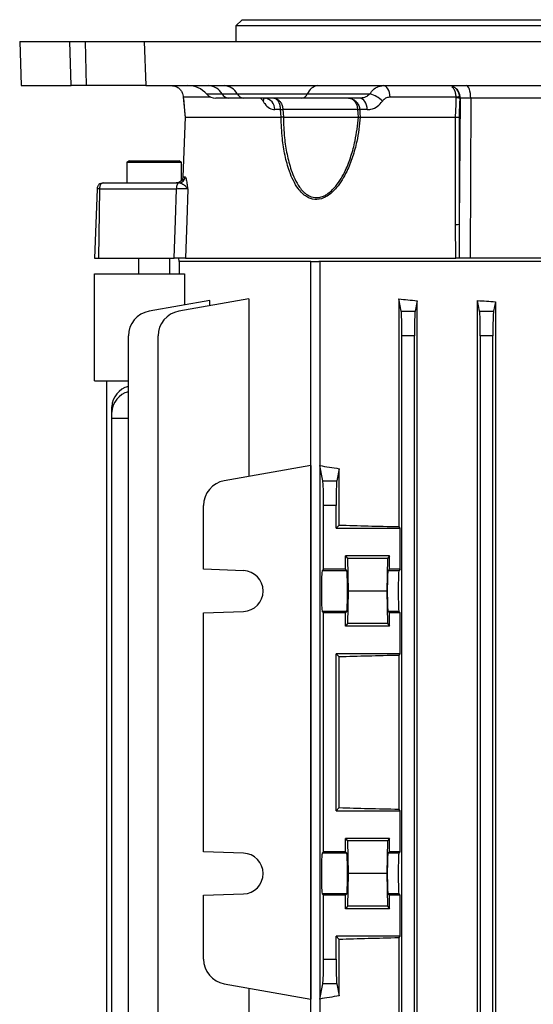
# Model space of a CAD drawing. Units: millimetres. Extents: x -848 to 526, y -476 to 476.
# Drawn here: x -122 to -40, y 273 to 430 of the extents above; entities that cross this region are included whole.
import ezdxf

# ---------------------------------------------------------------- set-up
doc = ezdxf.new("R2010")
doc.units = ezdxf.units.MM

msp = doc.modelspace()

# ---------------------------------------------------------------- linework, layer by layer
at = {"color": 7, "linetype": 'Continuous', "lineweight": 25}
for p, q in [((-86.37, 430.05), (-87.37, 429.05)), ((-86.37, 430.05), (41.63, 430.05)), ((-87.37, 429.05), (-87.37, 426.55)), ((42.63, 429.05), (-87.37, 429.05)), ((-121.82, 426.55), (-121.58, 419.55)), ((-121.82, 426.55), (-113.8, 426.55)), ((-113.62, 419.55), (-113.8, 426.55)), ((-113.8, 426.55), (-111.34, 426.55)), ((-111.18, 419.55), (-111.34, 426.55)), ((-111.34, 426.55), (-101.98, 426.55)), ((-101.98, 426.55), (-101.71, 419.55)), ((-101.98, 426.55), (57.23, 426.55)), ((-121.58, 419.55), (-113.62, 419.55)), ((-111.18, 419.55), (-113.62, 419.55)), ((-101.71, 419.55), (-111.18, 419.55)), ((-101.71, 419.55), (56.96, 419.55)), ((-95.73, 417.72), (-95.44, 414.55)), ((-95.73, 417.72), (-95.73, 417.72)), ((-88.48, 417.55), (-90.53, 417.55)), ((-89.55, 418.22), (-87.13, 418.22)), ((-86.1, 417.55), (-88.48, 417.55)), ((-87.13, 418.22), (-75.97, 418.22)), ((-76.82, 417.55), (-86.1, 417.55)), ((-67.59, 417.55), (-76.82, 417.55)), ((-75.97, 418.22), (-65.97, 418.22)), ((-52.21, 417.72), (-62.75, 417.72)), ((-52.21, 417.63), (-52.21, 417.72)), ((-51.57, 417.53), (-51.74, 397.46)), ((-51.65, 417.53), (-51.65, 417.72)), ((-51.57, 417.53), (-51.65, 417.53)), ((-49.91, 417.53), (-51.57, 417.53)), ((-49.91, 417.53), (-49.99, 392.05)), ((-33.56, 417.53), (-49.91, 417.53)), ((-80.21, 415.72), (-81.14, 415.72)), ((-67.89, 415.72), (-79.85, 415.72)), ((-66.39, 415.72), (-67.6, 415.72)), ((-95.45, 414.55), (-95.79, 405.02)), ((-95.44, 414.55), (-95.79, 405.02)), ((-95.44, 414.55), (-80.15, 414.55)), ((-95.44, 414.55), (-95.44, 414.55)), ((-95.44, 414.55), (-95.44, 414.55)), ((-80.15, 414.55), (-80.15, 414.55)), ((-79.78, 414.55), (-79.78, 414.55)), ((-79.78, 414.55), (-67.81, 414.55)), ((-67.81, 414.55), (-67.81, 414.55)), ((-67.52, 414.55), (-52.33, 414.55)), ((-67.52, 414.55), (-67.52, 414.55)), ((-52.33, 414.55), (-52.33, 414.55)), ((-104.37, 407.55), (-104.73, 407.34)), ((-104.73, 407.34), (-104.73, 404.05)), ((-104.73, 407.34), (-100.37, 407.34)), ((-104.37, 407.55), (-100.37, 407.55)), ((-100.37, 407.55), (-96.37, 407.55)), ((-100.37, 407.34), (-96.01, 407.34)), ((-96.01, 407.34), (-96.37, 407.55)), ((-96.01, 404.45), (-96.01, 407.34)), ((-95.79, 405.02), (-95.45, 405.02)), ((-95.79, 405.02), (-95.79, 405.02)), ((-109.49, 403.08), (-109.87, 392.05)), ((-109.11, 403.08), (-109.26, 392.05)), ((-96.83, 403.08), (-109.11, 403.08)), ((-108.49, 404.05), (-96.45, 404.05)), ((-96.45, 404.05), (-96.44, 404.05)), ((-52.29, 392.05), (-52.31, 397.44)), ((-51.74, 397.46), (-51.75, 392.05)), ((-109.87, 392.05), (-109.26, 392.05)), ((-109.26, 392.05), (-97.18, 392.05)), ((-102.87, 392.05), (-102.87, 389.55)), ((-97.87, 389.55), (-97.87, 392.05)), ((-96.48, 392.05), (-96.45, 391.55)), ((-75.41, 391.55), (-96.45, 391.55)), ((-96.37, 391.55), (-96.37, 389.55)), ((-95.37, 392.05), (-52.29, 392.05)), ((-75.41, 222.55), (-75.41, 391.55)), ((-75.41, 391.55), (-74.1, 391.55)), ((-24.87, 391.55), (-74.1, 391.55)), ((-73.98, 391.55), (-73.98, 222.55)), ((-49.99, 392.05), (-51.75, 392.05)), ((-34.54, 392.05), (-49.99, 392.05)), ((-109.87, 372.55), (-109.87, 389.55)), ((-109.87, 389.55), (-95.52, 389.55)), ((-95.52, 389.55), (-95.52, 384.6)), ((-91.48, 385.32), (-101.18, 383.61)), ((-85.26, 385.58), (-96.44, 383.61)), ((-91.48, 384.48), (-91.48, 385.32)), ((-85.26, 385.58), (-85.26, 357.3)), ((-61.38, 385.58), (-61.38, 349.3)), ((-60.99, 383.61), (-61.38, 385.58)), ((-58.43, 385.27), (-58.76, 383.61)), ((-58.43, 224.83), (-58.43, 385.27)), ((-48.83, 224.78), (-48.83, 385.32)), ((-48.49, 383.61), (-48.83, 385.32)), ((-45.96, 385.13), (-46.26, 383.61)), ((-45.96, 385.13), (-45.96, 224.97)), ((-60.99, 383.61), (-58.76, 383.61)), ((-48.49, 383.61), (-46.26, 383.61)), ((-104.49, 230.43), (-104.49, 379.67)), ((-99.75, 230.43), (-99.75, 379.67)), ((-58.87, 379.67), (-60.87, 379.67)), ((-60.87, 230.43), (-60.87, 379.67)), ((-58.87, 230.43), (-58.87, 379.67)), ((-46.37, 379.67), (-48.37, 379.67)), ((-48.37, 230.43), (-48.37, 379.67)), ((-46.37, 230.43), (-46.37, 379.67)), ((-109.87, 372.55), (-104.49, 372.55)), ((-107.92, 237.55), (-107.92, 372.55)), ((-107.15, 367.52), (-107.15, 368.38)), ((-107.15, 366.55), (-107.15, 367.52)), ((-104.49, 366.55), (-107.15, 366.55)), ((-107.15, 243.55), (-107.15, 366.55)), ((-75.42, 359.04), (-89.2, 356.61)), ((-75.42, 359.04), (-75.42, 274.06)), ((-73.97, 359.04), (-73.97, 274.06)), ((-73.49, 356.61), (-73.97, 359.04)), ((-70.88, 358.53), (-71.26, 356.61)), ((-70.88, 349.55), (-70.88, 358.53)), ((-73.49, 356.61), (-71.26, 356.61)), ((-92.5, 342.52), (-92.5, 352.67)), ((-73.37, 342.52), (-73.37, 352.67)), ((-71.37, 352.67), (-73.37, 352.67)), ((-71.37, 349.05), (-71.37, 352.67)), ((-70.88, 349.55), (-71.37, 349.05)), ((-71.37, 349.05), (-61.13, 349.05)), ((-61.13, 349.05), (-61.38, 349.3)), ((-61.13, 342.52), (-61.13, 349.05)), ((-69.87, 342.52), (-69.87, 344.65)), ((-69.87, 344.65), (-69.56, 344.25)), ((-62.87, 344.65), (-69.87, 344.65)), ((-69.56, 344.25), (-69.45, 339.05)), ((-63.19, 344.25), (-69.56, 344.25)), ((-63.19, 344.25), (-63.3, 339.05)), ((-62.87, 344.65), (-63.19, 344.25)), ((-62.87, 342.52), (-62.87, 344.65)), ((-86.13, 342.29), (-92.5, 342.52)), ((-73.37, 342.52), (-73.6, 342.29)), ((-69.65, 342.29), (-73.6, 342.29)), ((-69.87, 342.52), (-73.37, 342.52)), ((-69.65, 342.29), (-69.87, 342.52)), ((-63.1, 342.29), (-62.87, 342.52)), ((-61.35, 342.29), (-63.1, 342.29)), ((-61.13, 342.52), (-62.87, 342.52)), ((-61.13, 342.52), (-61.35, 342.29)), ((-69.45, 339.05), (-69.56, 333.85)), ((-63.3, 339.05), (-69.45, 339.05)), ((-63.3, 339.05), (-63.19, 333.85)), ((-92.5, 335.58), (-86.13, 335.81)), ((-73.6, 335.81), (-73.37, 335.58)), ((-69.65, 335.81), (-73.6, 335.81)), ((-69.87, 335.58), (-69.65, 335.81)), ((-62.87, 335.58), (-63.1, 335.81)), ((-61.35, 335.81), (-63.1, 335.81)), ((-61.13, 335.58), (-61.35, 335.81)), ((-92.5, 297.52), (-92.5, 335.58)), ((-73.37, 297.52), (-73.37, 335.58)), ((-69.87, 335.58), (-73.37, 335.58)), ((-69.87, 333.45), (-69.87, 335.58)), ((-62.87, 333.45), (-62.87, 335.58)), ((-61.13, 335.58), (-62.87, 335.58)), ((-61.13, 329.05), (-61.13, 335.58)), ((-69.56, 333.85), (-69.87, 333.45)), ((-62.87, 333.45), (-69.87, 333.45)), ((-63.19, 333.85), (-69.56, 333.85)), ((-63.19, 333.85), (-62.87, 333.45)), ((-61.13, 329.05), (-71.37, 329.05)), ((-71.37, 304.05), (-71.37, 329.05)), ((-71.37, 329.05), (-70.88, 328.55)), ((-70.88, 304.55), (-70.88, 328.55)), ((-61.38, 328.8), (-61.13, 329.05)), ((-61.38, 328.8), (-61.38, 304.3)), ((-70.88, 304.55), (-71.37, 304.05)), ((-61.13, 304.05), (-61.38, 304.3)), ((-71.37, 304.05), (-61.13, 304.05)), ((-61.13, 297.52), (-61.13, 304.05)), ((-69.87, 299.65), (-69.56, 299.25)), ((-69.87, 297.52), (-69.87, 299.65)), ((-62.87, 299.65), (-69.87, 299.65)), ((-62.87, 299.65), (-63.19, 299.25)), ((-62.87, 297.52), (-62.87, 299.65)), ((-69.56, 299.25), (-69.45, 294.05)), ((-63.19, 299.25), (-69.56, 299.25)), ((-63.19, 299.25), (-63.3, 294.05)), ((-86.13, 297.29), (-92.5, 297.52)), ((-73.37, 297.52), (-73.6, 297.29)), ((-69.65, 297.29), (-73.6, 297.29)), ((-69.87, 297.52), (-73.37, 297.52)), ((-69.87, 297.52), (-69.65, 297.29)), ((-62.87, 297.52), (-63.1, 297.29)), ((-61.35, 297.29), (-63.1, 297.29)), ((-61.13, 297.52), (-62.87, 297.52)), ((-61.13, 297.52), (-61.35, 297.29)), ((-69.45, 294.05), (-69.56, 288.85)), ((-63.3, 294.05), (-69.45, 294.05)), ((-63.3, 294.05), (-63.19, 288.85)), ((-92.5, 290.58), (-86.13, 290.81)), ((-92.5, 280.43), (-92.5, 290.58)), ((-73.6, 290.81), (-73.37, 290.58)), ((-69.65, 290.81), (-73.6, 290.81)), ((-73.37, 280.43), (-73.37, 290.58)), ((-69.87, 290.58), (-73.37, 290.58)), ((-69.65, 290.81), (-69.87, 290.58)), ((-69.87, 288.45), (-69.87, 290.58)), ((-63.1, 290.81), (-62.87, 290.58)), ((-61.35, 290.81), (-63.1, 290.81)), ((-62.87, 288.45), (-62.87, 290.58)), ((-61.13, 290.58), (-62.87, 290.58)), ((-61.13, 290.58), (-61.35, 290.81)), ((-61.13, 284.05), (-61.13, 290.58)), ((-69.56, 288.85), (-69.87, 288.45)), ((-63.19, 288.85), (-69.56, 288.85)), ((-63.19, 288.85), (-62.87, 288.45)), ((-62.87, 288.45), (-69.87, 288.45)), ((-61.13, 284.05), (-71.37, 284.05)), ((-71.37, 280.43), (-71.37, 284.05)), ((-71.37, 284.05), (-70.88, 283.55)), ((-61.38, 283.8), (-61.13, 284.05)), ((-70.88, 274.57), (-70.88, 283.55)), ((-61.38, 283.8), (-61.38, 224.52)), ((-73.37, 280.43), (-71.37, 280.43)), ((-89.2, 276.49), (-75.42, 274.06)), ((-73.97, 274.06), (-73.49, 276.49)), ((-71.26, 276.49), (-73.49, 276.49)), ((-71.26, 276.49), (-70.88, 274.57)), ((-85.26, 275.8), (-85.26, 224.52))]:
    msp.add_line(p, q, dxfattribs=at)
at = {"color": 8, "linetype": 'Continuous', "lineweight": 25}
for p, q in [((-91.34, 417.72), (-95.73, 417.72)), ((-92.02, 418.22), (-89.55, 418.22))]:
    msp.add_line(p, q, dxfattribs=at)
at = {"color": 7, "linetype": 'Continuous', "lineweight": 25, "flags": 128}
for points in [[(-62.75, 417.72), (-62.79, 418.09), (-62.86, 418.43), (-62.97, 418.75), (-63.1, 419.02), (-63.26, 419.25), (-63.45, 419.41), (-63.64, 419.52), (-63.84, 419.55)], [(-49.91, 417.53), (-49.92, 417.93), (-49.96, 418.3), (-50.03, 418.65), (-50.12, 418.96), (-50.23, 419.21), (-50.36, 419.4), (-50.5, 419.51), (-50.64, 419.55)], [(-66.39, 415.72), (-66.43, 416.09), (-66.51, 416.43), (-66.63, 416.75), (-66.78, 417.02), (-66.95, 417.25), (-67.15, 417.41), (-67.36, 417.52), (-67.59, 417.55)], [(-52.33, 414.55), (-52.25, 416.54), (-52.21, 417.63)], [(-80.15, 414.55), (-80.18, 415.14), (-80.21, 415.72)], [(-79.85, 415.72), (-79.82, 415.14), (-79.78, 414.55)], [(-67.81, 414.55), (-67.85, 415.14), (-67.89, 415.72)], [(-67.6, 415.72), (-67.56, 415.14), (-67.52, 414.55)], [(-52.31, 397.44), (-52.31, 402.04), (-52.33, 414.55)], [(-51.77, 414.52), (-51.75, 403.32), (-51.74, 397.46)], [(-97.18, 392.05), (-96.99, 398.08), (-96.83, 403.08)], [(-96.45, 404.05), (-96.53, 404.03), (-96.6, 403.98), (-96.66, 403.89), (-96.72, 403.77), (-96.77, 403.62), (-96.8, 403.46), (-96.83, 403.27), (-96.83, 403.08)], [(-95.03, 403.08), (-95.18, 398.05), (-95.37, 392.05)]]:
    msp.add_lwpolyline(points, dxfattribs=at)
at = {"color": 7, "linetype": 'Continuous', "lineweight": 25}
for centre, radius, start, end in [((-95, 415.55), 4, 41.8103, 90), ((-91.84, 416.93), 2.62, 29.3602, 86.944), ((-89.36, 417.04), 2.52, 27.9597, 86.4478), ((-74.01, 417.47), 2.09, 96.7147, 159.1718), ((-52.82, 418.93), 0.459, 75.3917, 104.6083), ((-53.58, 417.57), 2.01, 359.0622, 64.1062), ((-90.53, 419.55), 2, 221.8103, 270), ((-88.41, 418.86), 1.31, 209.3602, 266.944), ((-86.02, 418.81), 1.26, 207.9597, 266.4478), ((-82.93, 415.77), 1.79, 358.6231, 83.6484), ((-76.95, 418.59), 1.05, 276.7147, 339.1718), ((-66.9, 414.35), 3.98, 42.9079, 76.4706), ((-51.93, 413.84), 3.9, 85.8916, 94.1084), ((-52.31, 415.36), 2.27, 73.1105, 87.5253), ((-80.03, 422.4), 6.68, 268.4436, 271.5564), ((-67.75, 419.91), 4.19, 268.0234, 271.9766), ((-96.45, 405.05), 0.996, 270.2152, 358.2342), ((-52.32, 403.76), 6.32, 270.1241, 275.2162), ((-100.49, 379.67), 4, 100, 180), ((-95.75, 379.67), 4, 100, 180), ((-103.58, 368.19), 3.57, 104.7147, 176.9439), ((-103.58, 367.33), 3.57, 104.7147, 176.9439), ((-88.5, 352.67), 4, 100, 180), ((-86.25, 339.05), 3.25, 272, 88), ((-86.25, 294.05), 3.25, 272, 88), ((-88.5, 280.43), 4, 180, 260)]:
    msp.add_arc(centre, radius, start, end, dxfattribs=at)
at = {"color": 8, "linetype": 'Continuous', "lineweight": 25}
msp.add_arc((-83.99, 417.64), 1.14, 329.3807, 356.5121, dxfattribs=at)
at = {"color": 7, "linetype": 'Continuous', "lineweight": 25}
for centre, major_axis, ratio, start_param, end_param in [((-22.37, 396.67), (74, 0), 0.176327, 4.157196, 4.203478), ((-22.37, 397.5), (74, 0), 0.176327, 4.346812, 4.388058), ((-61.01, 379.67), (0, 4), 0.034921, 4.712389, 6.108652), ((-58.74, 379.67), (0, 4), 0.034921, 0.174533, 1.570796), ((-48.51, 379.67), (0, 4), 0.034921, 4.712389, 6.108652), ((-46.24, 379.67), (0, 4), 0.034921, 0.174533, 1.570796), ((-22.37, 368.39), (74, 0), 0.176327, 3.940835, 3.99762), ((-73.51, 352.67), (0, 4), 0.034921, 4.712389, 6.108652), ((-71.24, 352.67), (0, 4), 0.034921, 0.174533, 1.570796), ((-22.37, 351.5), (74, 0), 0.034921, 3.99762, 4.157196), ((-73.59, 339.05), (0, 3.25), 0.034921, 0.034907, 3.106686), ((-69.66, 339.05), (0, 3.25), 0.034921, 3.176499, 6.248279), ((-63.09, 339.05), (0, 3.25), 0.034921, 0.034907, 3.106686), ((-61.35, 339.05), (0, 3.25), 0.034921, 0.034907, 3.106686), ((-22.37, 326.6), (74, 0), 0.034921, 2.125989, 2.285565), ((-22.37, 306.5), (74, 0), 0.034921, 3.99762, 4.157196), ((-73.59, 294.05), (0, 3.25), 0.034921, 0.034907, 3.106686), ((-69.66, 294.05), (0, 3.25), 0.034921, 3.176499, 6.248279), ((-63.09, 294.05), (0, 3.25), 0.034921, 0.034907, 3.106686), ((-61.35, 294.05), (0, 3.25), 0.034921, 0.034907, 3.106686), ((-22.37, 281.6), (74, 0), 0.034921, 2.125989, 2.285565), ((-73.51, 280.43), (0, 4), 0.034921, 3.316126, 4.712389), ((-71.24, 280.43), (0, 4), 0.034921, 1.570796, 2.96706), ((-22.37, 264.71), (74, 0), 0.176327, 2.285565, 2.34235)]:
    msp.add_ellipse(centre, major_axis=major_axis, ratio=ratio, start_param=start_param, end_param=end_param, dxfattribs=at)
for points, knots in [([(-97.6, 419.55), (-97.42, 419.53), (-97.01, 419.5), (-96.5, 419.22), (-96.1, 418.8), (-95.86, 418.34), (-95.76, 417.96), (-95.74, 417.77), (-95.73, 417.72)], [0, 0, 0, 0, 0.188279, 0.436628, 0.644048, 0.824667, 0.958793, 1, 1, 1, 1]), ([(-65.97, 418.22), (-65.89, 418.34), (-65.57, 418.81), (-64.87, 419.41), (-64.18, 419.5), (-63.84, 419.55)], [0, 0, 0, 0, 0.158145, 0.583498, 1, 1, 1, 1]), ([(-52.21, 417.72), (-52.24, 417.93), (-52.28, 418.35), (-52.5, 418.88), (-52.73, 419.21), (-52.89, 419.33), (-52.94, 419.37)], [0, 0, 0, 0, 0.296663, 0.587449, 0.886026, 1, 1, 1, 1]), ([(-51.65, 417.72), (-51.69, 417.93), (-51.76, 418.35), (-52.07, 418.88), (-52.41, 419.21), (-52.64, 419.33), (-52.7, 419.37)], [0, 0, 0, 0, 0.296624, 0.58741, 0.886015, 1, 1, 1, 1]), ([(-95.73, 417.72), (-95.65, 416.84), (-95.56, 415.78), (-95.46, 414.73), (-95.45, 414.55)], [0, 0, 0, 0, 0.8330136, 1, 1, 1, 1]), ([(-82.73, 417.55), (-82.73, 417.55), (-82.66, 417.55), (-82.58, 417.5), (-82.62, 417.53), (-82.62, 417.53)], [0, 0, 0, 0, 0.108898, 0.938475, 1, 1, 1, 1]), ([(-81.32, 417.55), (-81.32, 417.55), (-81.14, 417.55), (-80.8, 417.47), (-80.45, 417.19), (-80.17, 416.83), (-79.95, 416.4), (-79.86, 415.95), (-79.85, 415.73), (-79.85, 415.72)], [0, 0, 0, 0, 0.006837, 0.242925, 0.48022, 0.557106, 0.777467, 0.996279, 1, 1, 1, 1]), ([(-80.21, 415.72), (-80.21, 415.73), (-80.22, 415.95), (-80.29, 416.4), (-80.46, 416.83), (-80.67, 417.19), (-80.94, 417.47), (-81.19, 417.55), (-81.32, 417.55), (-81.32, 417.55)], [0, 0, 0, 0, 0.003716, 0.222292, 0.442694, 0.519648, 0.757167, 0.993174, 1, 1, 1, 1]), ([(-69.41, 417.55), (-69.41, 417.55), (-69.2, 417.55), (-68.77, 417.47), (-68.34, 417.19), (-68, 416.83), (-67.73, 416.4), (-67.62, 415.95), (-67.6, 415.73), (-67.6, 415.72)], [0, 0, 0, 0, 0.006826, 0.242833, 0.480352, 0.557306, 0.777708, 0.996284, 1, 1, 1, 1]), ([(-67.89, 415.72), (-67.89, 415.73), (-67.91, 415.95), (-68, 416.4), (-68.22, 416.83), (-68.52, 417.19), (-68.88, 417.47), (-69.23, 417.55), (-69.41, 417.55), (-69.41, 417.55)], [0, 0, 0, 0, 0.003721, 0.222533, 0.442894, 0.51978, 0.757075, 0.993163, 1, 1, 1, 1]), ([(-65.97, 418.22), (-66.13, 418.08), (-66.49, 417.76), (-67.07, 417.58), (-67.46, 417.56), (-67.59, 417.55)], [0, 0, 0, 0, 0.352418, 0.784278, 1, 1, 1, 1]), ([(-62.75, 417.72), (-62.95, 417.7), (-63.35, 417.65), (-63.76, 417.36), (-63.94, 417.12), (-63.99, 417.06)], [0, 0, 0, 0, 0.420166, 0.843665, 1, 1, 1, 1]), ([(-51.65, 417.53), (-51.66, 417.35), (-51.7, 416.35), (-51.73, 415.34), (-51.77, 414.52)], [0, 0, 0, 0, 0.178811, 1, 1, 1, 1]), ([(-83, 417.06), (-82.92, 416.93), (-82.63, 416.46), (-82, 415.87), (-81.43, 415.77), (-81.14, 415.72)], [0, 0, 0, 0, 0.161461, 0.582194, 1, 1, 1, 1]), ([(-66.39, 415.72), (-66.2, 415.74), (-65.63, 415.77), (-64.74, 416.17), (-64.23, 416.78), (-63.99, 417.06)], [0, 0, 0, 0, 0.208668, 0.634979, 1, 1, 1, 1]), ([(-67.52, 414.55), (-67.66, 413.24), (-67.9, 411.07), (-68.71, 408.17), (-69.71, 405.63), (-71.06, 403.4), (-72.44, 402.13), (-73.63, 401.51), (-74.78, 401.3), (-76.21, 401.81), (-77.35, 402.96), (-78.21, 404.41), (-78.94, 406.17), (-79.56, 408.42), (-80.02, 411.33), (-80.1, 413.41), (-80.15, 414.55)], [0, 0, 0, 0, 0.114482, 0.188929, 0.263274, 0.358766, 0.428499, 0.452623, 0.508923, 0.565196, 0.634479, 0.685952, 0.737523, 0.819056, 0.900725, 1, 1, 1, 1]), ([(-79.78, 414.55), (-79.88, 414.55), (-80.02, 414.55), (-80.12, 414.55), (-80.15, 414.55)], [0, 0, 0, 0, 0.720065, 1, 1, 1, 1]), ([(-79.78, 414.55), (-79.74, 413.44), (-79.67, 411.43), (-79.23, 408.58), (-78.66, 406.38), (-77.97, 404.65), (-77.16, 403.22), (-76.09, 402.09), (-74.73, 401.59), (-73.64, 401.79), (-72.51, 402.4), (-71.19, 403.66), (-69.91, 405.83), (-68.95, 408.31), (-68.18, 411.15), (-67.95, 413.27), (-67.81, 414.55)], [0, 0, 0, 0, 0.099799, 0.181222, 0.264505, 0.315472, 0.367589, 0.436116, 0.491271, 0.546369, 0.570081, 0.639122, 0.734689, 0.808915, 0.884812, 1, 1, 1, 1]), ([(-67.81, 414.55), (-67.79, 414.55), (-67.72, 414.55), (-67.6, 414.55), (-67.52, 414.55)], [0, 0, 0, 0, 0.279126, 1, 1, 1, 1]), ([(-52.33, 414.55), (-52.23, 414.55), (-52.03, 414.54), (-51.86, 414.53), (-51.79, 414.52), (-51.77, 414.52), (-51.77, 414.52)], [0, 0, 0, 0, 0.37956, 0.759087, 0.981975, 1, 1, 1, 1]), ([(-95.79, 405.02), (-95.79, 405), (-95.8, 404.88), (-95.83, 404.76), (-95.91, 404.56), (-96, 404.44), (-96.2, 404.25), (-96.47, 404.09), (-96.73, 404.05), (-96.86, 404.05), (-96.86, 404.05)], [0, 0, 0, 0, 0.02286, 0.185943, 0.198882, 0.3864, 0.447016, 0.714219, 0.99503, 1, 1, 1, 1]), ([(-95.45, 405.02), (-95.41, 404.98), (-95.31, 404.88), (-95.18, 404.23), (-95.09, 403.56), (-95.04, 403.18), (-95.03, 403.09), (-95.03, 403.08)], [0, 0, 0, 0, 0.253853, 0.599973, 0.897044, 0.997736, 1, 1, 1, 1]), ([(-108.49, 404.05), (-108.62, 404.04), (-108.87, 404.01), (-109.14, 403.83), (-109.31, 403.63), (-109.44, 403.4), (-109.47, 403.21), (-109.49, 403.08)], [0, 0, 0, 0, 0.2498938, 0.4995141, 0.6311368, 0.7584424, 1, 1, 1, 1]), ([(-109.11, 403.08), (-109.16, 403.09), (-109.27, 403.09), (-109.39, 403.09), (-109.47, 403.09), (-109.48, 403.09), (-109.49, 403.08)], [0, 0, 0, 0, 0.250032, 0.5, 0.749968, 1, 1, 1, 1]), ([(-108.49, 404.05), (-108.57, 404.04), (-108.73, 404.01), (-108.9, 403.83), (-109, 403.63), (-109.08, 403.4), (-109.1, 403.21), (-109.11, 403.08)], [0, 0, 0, 0, 0.249894, 0.499514, 0.631128, 0.75843, 1, 1, 1, 1]), ([(-95.03, 403.08), (-95.12, 403.09), (-95.29, 403.09), (-95.94, 403.09), (-96.54, 403.09), (-96.83, 403.08)], [0, 0, 0, 0, 0.330498, 0.66524, 1, 1, 1, 1]), ([(-95.03, 403.08), (-95.03, 403.09), (-95.05, 403.13), (-95.16, 403.31), (-95.5, 403.62), (-96.03, 403.97), (-96.33, 404.03), (-96.44, 404.05)], [0, 0, 0, 0, 0.003045, 0.124487, 0.464236, 0.799128, 1, 1, 1, 1]), ([(-95.37, 392.05), (-95.46, 392.05), (-95.65, 392.05), (-96.3, 392.05), (-96.89, 392.05), (-97.18, 392.05)], [0, 0, 0, 0, 0.335666, 0.671335, 1, 1, 1, 1]), ([(-51.75, 392.05), (-51.79, 392.05), (-51.88, 392.05), (-52.09, 392.05), (-52.24, 392.05), (-52.29, 392.05)], [0, 0, 0, 0, 0.400992, 0.801992, 1, 1, 1, 1])]:
    msp.add_open_spline(points, degree=3, knots=knots, dxfattribs=at)
at = {"color": 8, "linetype": 'Continuous', "lineweight": 25}
msp.add_open_spline([(-83, 417.06), (-83.04, 417.12), (-83.18, 417.34), (-83.34, 417.46), (-83.45, 417.55)], degree=3, knots=[0, 0, 0, 0, 0.302728, 1, 1, 1, 1], dxfattribs=at)

doc.saveas('drawing.dxf')
